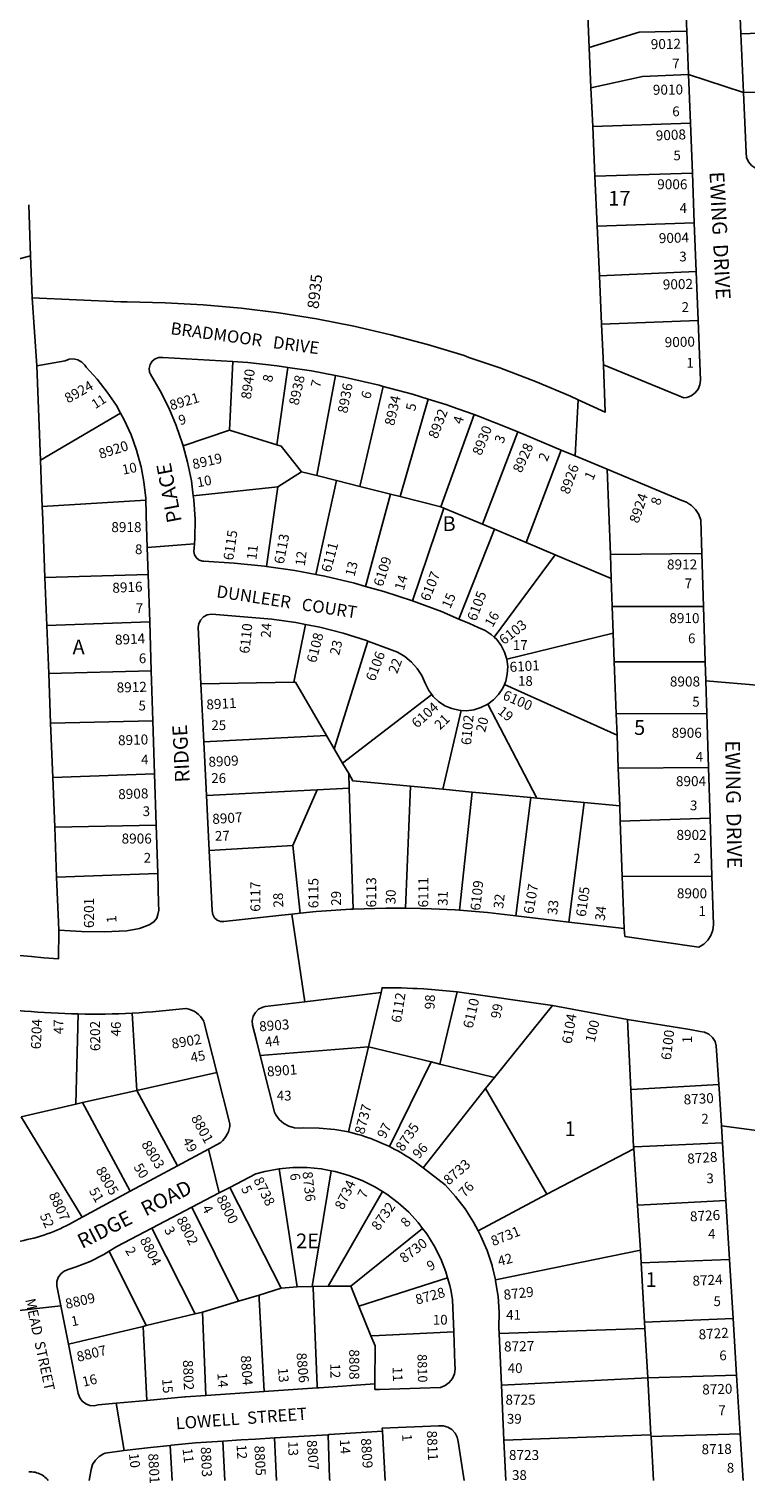
# Model space of a CAD drawing. Units: inches. Extents: x 1273722 to 1279787, y 485336 to 489490.
# Drawn here: x 1276459 to 1277326, y 485451 to 487209 of the extents above; entities that cross this region are included whole.
import ezdxf
from ezdxf.enums import TextEntityAlignment as Align

# ---------------------------------------------------------------- set-up
doc = ezdxf.new("R2010")
doc.units = ezdxf.units.IN
doc.header["$MEASUREMENT"] = 0
for name, color, linetype in [('Addresses', 5, 'Continuous'), ('Lot-Block-Parcel Text', 6, 'Continuous'), ('Parcel Boundaries', 7, 'Continuous'), ('Street Names', 7, 'Continuous'), ('Street ROW', 5, 'Continuous')]:
    doc.layers.add(name, color=color, linetype=linetype)
doc.styles.add('Arial', font='txt')

msp = doc.modelspace()

# ---------------------------------------------------------------- linework, layer by layer
at = {"layer": 'Parcel Boundaries'}
for p, q in [((1277136.2, 487186.1), (1277133.6, 487243.5)), ((1277444.5, 487207.2), (1277319.7, 487202.8)), ((1277138.4, 487137.3), (1277136.2, 487186.1)), ((1277138.4, 487137.3), (1277140.5, 487090.9)), ((1277322.8, 487131.7), (1277422.9, 487133.4)), ((1277140.5, 487090.9), (1277258.6, 487094.8)), ((1277143.2, 487030.7), (1277140.5, 487090.9)), ((1277143.2, 487030.7), (1277261, 487034.4)), ((1277145.9, 486970.1), (1277143.2, 487030.7)), ((1276458.4, 486995.9), (1276460.5, 486934.5)), ((1277263.4, 486974.1), (1277145.9, 486970.1)), ((1277148.5, 486910.2), (1277145.9, 486970.1)), ((1276460.5, 486934.5), (1276462.3, 486883.6)), ((1277265.7, 486915.2), (1277148.5, 486910.2)), ((1277151.2, 486851.9), (1277268, 486856)), ((1276701.2, 486723.4), (1276705.2, 486806.5)), ((1276468, 486801.4), (1276472.4, 486687.1)), ((1276771.9, 486799.4), (1276758.5, 486705.9)), ((1276806.9, 486668.6), (1276829.4, 486789.5)), ((1276887, 486776.5), (1276858.7, 486655.5)), ((1276907.5, 486643.2), (1276941.6, 486761)), ((1276569.3, 486744.1), (1276472.4, 486687.1)), ((1276997, 486742.4), (1276956.9, 486630.7)), ((1276701.2, 486723.4), (1276645.1, 486704.6)), ((1276758.5, 486705.9), (1276701.2, 486723.4)), ((1277049.8, 486721.5), (1277007, 486609.8)), ((1277102.5, 486699.5), (1277059.8, 486587.6)), ((1276788.2, 486673.3), (1276759.6, 486655)), ((1276806.9, 486668.6), (1276788.2, 486673.3)), ((1276830.7, 486662.6), (1276806.9, 486668.6)), ((1277161.8, 486573.4), (1277158, 486676.3)), ((1276657.4, 486644), (1276759.6, 486655)), ((1276759.6, 486655), (1276745.8, 486558.8)), ((1276805.7, 486548.9), (1276830.7, 486662.6)), ((1276858.7, 486655.5), (1276830.7, 486662.6)), ((1276895.8, 486646.2), (1276858.7, 486655.5)), ((1276599.9, 486639), (1276474.6, 486631.1)), ((1276865.8, 486534.7), (1276895.8, 486646.2)), ((1276895.8, 486646.2), (1276907.5, 486643.2)), ((1276907.5, 486643.2), (1276956.9, 486630.7)), ((1276956.9, 486630.7), (1276960.5, 486629.4)), ((1276960.5, 486629.4), (1276922.4, 486517.3)), ((1276960.5, 486629.4), (1277007, 486609.8)), ((1277021.7, 486603.7), (1276978.7, 486495.2)), ((1277007, 486609.8), (1277021.7, 486603.7)), ((1277021.7, 486603.7), (1277059.8, 486587.6)), ((1277059.8, 486587.6), (1277094.9, 486572.9)), ((1277021.3, 486473.3), (1277094.9, 486572.9)), ((1277094.9, 486572.9), (1277162.9, 486544.3)), ((1277272.6, 486574.6), (1277161.8, 486573.4)), ((1277162.9, 486544.3), (1277161.8, 486573.4)), ((1276602.7, 486549), (1276477.9, 486545.4)), ((1276477.9, 486545.4), (1276480.2, 486487.4)), ((1277162.9, 486544.3), (1277164.2, 486510.4)), ((1277164.2, 486510.4), (1277274.6, 486510.2)), ((1277164.2, 486510.4), (1277165.3, 486478.1)), ((1276480.2, 486487.4), (1276604.6, 486491.7)), ((1276480.2, 486487.4), (1276482.5, 486429.3)), ((1276792.9, 486488.6), (1276778.8, 486419)), ((1277165.3, 486478.1), (1277036.6, 486446.6)), ((1277166.6, 486443.6), (1277165.3, 486478.1)), ((1276868.6, 486468.6), (1276827.7, 486338.4)), ((1277166.6, 486443.6), (1277169, 486380.6)), ((1277276.6, 486443.3), (1277166.6, 486443.6)), ((1276482.5, 486429.3), (1276606.5, 486432.6)), ((1276482.5, 486429.3), (1276484.8, 486369.3)), ((1276778.8, 486419), (1276666.5, 486416.7)), ((1276837.9, 486321), (1276945.8, 486403.8)), ((1277033.6, 486416.2), (1277169.9, 486354.6)), ((1276959.3, 486289.3), (1276981.3, 486384.6)), ((1277073, 486278.7), (1277013.6, 486392.2)), ((1276608.4, 486372.2), (1276484.8, 486369.3)), ((1276484.8, 486369.3), (1276487.4, 486303.7)), ((1277169, 486380.6), (1277278.6, 486380.9)), ((1277169.9, 486354.6), (1277169, 486380.6)), ((1276670, 486346.5), (1276818.6, 486354.2)), ((1276818.6, 486354.2), (1276827.7, 486338.4)), ((1277171.4, 486314.7), (1277169.9, 486354.6)), ((1276827.7, 486338.4), (1276837.9, 486321)), ((1276837.9, 486321), (1276845.3, 486308.2)), ((1277280.6, 486315.7), (1277171.4, 486314.7)), ((1277171.4, 486314.7), (1277173.1, 486269.3)), ((1276610.4, 486307.9), (1276487.4, 486303.7)), ((1276487.4, 486303.7), (1276489.7, 486243.5)), ((1276845.3, 486308.2), (1276845.9, 486290.7)), ((1276673.2, 486281.6), (1276807, 486288.7)), ((1276807, 486288.7), (1276777.7, 486221.5)), ((1276845.9, 486290.7), (1276807, 486288.7)), ((1276845.9, 486290.7), (1276850.7, 486144.5)), ((1276914.2, 486145.5), (1276919.9, 486293)), ((1276959.3, 486289.3), (1276919.9, 486293)), ((1276994.5, 486286), (1276959.3, 486289.3)), ((1276979.5, 486143), (1276994.5, 486286)), ((1277065.7, 486279.3), (1276994.5, 486286)), ((1277065.7, 486279.3), (1277047.5, 486136.3)), ((1277073, 486278.7), (1277065.7, 486279.3)), ((1277130.3, 486273.3), (1277073, 486278.7)), ((1277111.6, 486128.8), (1277130.3, 486273.3)), ((1277173.1, 486269.3), (1277130.3, 486273.3)), ((1277173.7, 486250.9), (1277173.1, 486269.3)), ((1276489.7, 486243.5), (1276612.4, 486245.9)), ((1277282.5, 486254.2), (1277173.7, 486250.9)), ((1277173.7, 486250.9), (1277176.2, 486184)), ((1276489.7, 486243.5), (1276492, 486183)), ((1276777.7, 486221.5), (1276676.5, 486215.4)), ((1276786.6, 486139.5), (1276777.7, 486221.5)), ((1276492, 486183), (1276614.3, 486187.4)), ((1277176.2, 486184), (1277284.6, 486184.1)), ((1277178.5, 486121), (1277176.2, 486184)), ((1276869.1, 485978), (1276884.5, 486043.6)), ((1276955.6, 485957), (1276976.7, 486044.3)), ((1276515.4, 485908.7), (1276518.2, 486017.6)), ((1277021.7, 485941), (1277091.9, 486027.9)), ((1277182.4, 486010.8), (1277186.5, 485926.2)), ((1276738.3, 485967.4), (1276869.1, 485978)), ((1276869.1, 485978), (1276844.9, 485875.1)), ((1276944.9, 485959.6), (1276869.1, 485978)), ((1276589.1, 485925.2), (1276685.9, 485946.8)), ((1276894.7, 485857.3), (1276944.9, 485959.6)), ((1276944.9, 485959.6), (1276955.6, 485957)), ((1276955.6, 485957), (1277021.7, 485941)), ((1276935.5, 485831.7), (1277010.7, 485927.5)), ((1277010.7, 485927.5), (1277021.7, 485941)), ((1277084.8, 485799.7), (1277010.7, 485927.5)), ((1276523.2, 485910.5), (1276589.1, 485925.2)), ((1276523.2, 485910.5), (1276581.1, 485803.2)), ((1276638.3, 485834), (1276589.1, 485925.2)), ((1277186.5, 485926.2), (1277189.9, 485856.8)), ((1277190.1, 485854.5), (1277084.8, 485799.7)), ((1277189.9, 485856.8), (1277190.1, 485854.5)), ((1277190.1, 485854.5), (1277194.6, 485786.2)), ((1276761.4, 485830.4), (1276782.9, 485687.8)), ((1276824.3, 485828.1), (1276801.1, 485688)), ((1276763.5, 485685.9), (1276701.7, 485807.9)), ((1276886.1, 485803), (1276820.5, 485688.3)), ((1277002, 485755.3), (1277084.8, 485799.7)), ((1276712.1, 485670.3), (1276655.7, 485783.9)), ((1277194.6, 485786.2), (1277198.3, 485732.1)), ((1276607.3, 485758.6), (1276659.7, 485654.9)), ((1276847.8, 485688.6), (1276934.7, 485758.4)), ((1276600.3, 485640.8), (1276555.8, 485730.9)), ((1277198.3, 485732.1), (1277022.8, 485696.1)), ((1277198.3, 485732.1), (1277199.1, 485716.8)), ((1277199.1, 485716.8), (1277306, 485720.7)), ((1277203.2, 485645), (1277199.1, 485716.8)), ((1276763.5, 485685.9), (1276782.9, 485687.8)), ((1276965, 485698.4), (1276857.6, 485664.4)), ((1276659.7, 485654.9), (1276600.3, 485640.8)), ((1276659.7, 485654.9), (1276668.6, 485657)), ((1276668.6, 485657), (1276672.7, 485556.3)), ((1277203.2, 485645), (1277310.3, 485649.5)), ((1276506.4, 485618.5), (1276596.8, 485639.9)), ((1276596.8, 485639.9), (1276600.3, 485640.8)), ((1276601.2, 485550.4), (1276596.8, 485639.9)), ((1277027.3, 485631.1), (1277203.6, 485637.5)), ((1277203.6, 485637.5), (1277203.2, 485645)), ((1277207, 485577.5), (1277203.6, 485637.5)), ((1277207, 485577.5), (1277030.1, 485568.8)), ((1277314.6, 485580.8), (1277207, 485577.5)), ((1277210.9, 485508.8), (1277207, 485577.5)), ((1276886.2, 485513), (1276889.4, 485453.5)), ((1277210.9, 485508.8), (1277033, 485502.4)), ((1277211, 485506.9), (1277210.9, 485508.8)), ((1277318.9, 485510.1), (1277211, 485506.9)), ((1277211, 485506.9), (1277214, 485453.4)), ((1276631.9, 485453.5), (1276629.5, 485495.9)), ((1276693.1, 485501.2), (1276695.7, 485453.5)), ((1276755.6, 485505), (1276758.1, 485453.5))]:
    msp.add_line(p, q, dxfattribs=at)
for points in [[(1277136.2, 487186.1), (1277196.7, 487204.9), (1277254.3, 487205.8)], [(1277256.3, 487153.5), (1277200.8, 487151.2), (1277138.4, 487137.3)], [(1276343, 486925.4), (1276355.9, 486912.7), (1276395.4, 486917.2), (1276460.5, 486934.5)], [(1277153.4, 486802.4), (1277151.2, 486851.9), (1277148.5, 486910.2)], [(1276758.5, 486705.9), (1276763.7, 486704.3), (1276788.2, 486673.3)], [(1276472.4, 486687.1), (1276473.8, 486651.6), (1276474.6, 486631.1)], [(1276474.6, 486631.1), (1276475.2, 486615.4), (1276477.9, 486545.4)], [(1276778.8, 486419), (1276780.8, 486419), (1276818.6, 486354.2)], [(1276919.9, 486293), (1276850.4, 486299.5), (1276845.3, 486308.2)], [(1276492, 486183), (1276494.2, 486128.8), (1276494.7, 486119)], [(1276589.1, 485925.2), (1276583.6, 486018.4), (1276583.6, 486018.7)], [(1277186.5, 485926.2), (1277187.4, 485926.2), (1277293, 485932.4)], [(1276523.2, 485910.5), (1276515.4, 485908.7), (1276449.1, 485893.4)], [(1276449.1, 485893.4), (1276521.8, 485774.1), (1276523.1, 485771.9)], [(1277189.9, 485856.8), (1277191.3, 485856.9), (1277297.3, 485861.7)], [(1277301.6, 485792.1), (1277195.2, 485786.3), (1277194.6, 485786.2)], [(1276668.6, 485657), (1276712.1, 485670.3), (1276736.9, 485677.8), (1276763.5, 485685.9)], [(1276782.9, 485687.8), (1276801.1, 485688), (1276802.1, 485688), (1276820.5, 485688.3), (1276847.8, 485688.6)], [(1276807.2, 485565.6), (1276807.1, 485568), (1276802.2, 485686.3), (1276802.1, 485688)], [(1276847.8, 485688.6), (1276857.6, 485664.4), (1276872.2, 485628.6), (1276877.2, 485616.2)], [(1276736.9, 485677.8), (1276737.1, 485673.3), (1276743.1, 485561.2)], [(1276872.2, 485628.6), (1276882, 485629), (1276972.4, 485633.3)], [(1276877.1, 485570.4), (1276877.1, 485571.1), (1276877.2, 485616.2)], [(1276822.5, 485453.5), (1276822.3, 485456.3), (1276820.4, 485508.9)]]:
    msp.add_lwpolyline(points, dxfattribs=at)
at = {"layer": 'Street ROW'}
for p, q in [((1277254.3, 487205.8), (1277256.3, 487153.5)), ((1277322.8, 487131.7), (1277319.7, 487202.8)), ((1277256.3, 487153.5), (1277258.6, 487094.8)), ((1277256.3, 487153.5), (1277322.8, 487131.7)), ((1277258.6, 487094.8), (1277261, 487034.4)), ((1277261, 487034.4), (1277263.4, 486974.1)), ((1277263.4, 486974.1), (1277265.7, 486915.2)), ((1276462.3, 486883.6), (1276468, 486801.4)), ((1277119.4, 486692.4), (1277122.8, 486760.4)), ((1276977.4, 486749.3), (1276997, 486742.4)), ((1277049.8, 486721.5), (1277102.5, 486699.5)), ((1276601.7, 486581.6), (1276658.9, 486586.1)), ((1277272.6, 486574.6), (1277274.6, 486510.2)), ((1276602.7, 486549), (1276604.6, 486491.7)), ((1277274.6, 486510.2), (1277276.6, 486443.3)), ((1276604.6, 486491.7), (1276606.5, 486432.6)), ((1276606.5, 486432.6), (1276608.4, 486372.2)), ((1277343.9, 486414.9), (1277277.4, 486420.4)), ((1276670, 486346.5), (1276666.5, 486416.7)), ((1276608.4, 486372.2), (1276610.4, 486307.9)), ((1277278.6, 486380.9), (1277280.6, 486315.7)), ((1276673.2, 486281.6), (1276670, 486346.5)), ((1277280.6, 486315.7), (1277282.5, 486254.2)), ((1276610.4, 486307.9), (1276612.4, 486245.9)), ((1276676.5, 486215.4), (1276673.2, 486281.6)), ((1276612.4, 486245.9), (1276614.3, 486187.4)), ((1277282.5, 486254.2), (1277284.6, 486184.1)), ((1276792.1, 486032.5), (1276776.7, 486138.5)), ((1277111.6, 486128.8), (1277047.5, 486136.3)), ((1277178.5, 486121), (1277111.6, 486128.8)), ((1276976.7, 486044.3), (1277091.9, 486027.9)), ((1277091.9, 486027.9), (1277182.4, 486010.8)), ((1276685.9, 485946.8), (1276670.1, 486008.7)), ((1276685.9, 485946.8), (1276701.7, 485884.8)), ((1277296.1, 485882.5), (1277297.3, 485861.7)), ((1277360, 485874.1), (1277296.1, 485882.5)), ((1276676.6, 485854.6), (1276690.5, 485862.1)), ((1277297.3, 485861.7), (1277301.6, 485792.1)), ((1276688.7, 485801.2), (1276675.8, 485854.2)), ((1276581.1, 485803.2), (1276638.3, 485834)), ((1276581.1, 485803.2), (1276523.9, 485772.3)), ((1277301.6, 485792.1), (1277306, 485720.7)), ((1276607.3, 485758.6), (1276655.7, 485783.9)), ((1277306, 485720.7), (1277310.3, 485649.5)), ((1276432.3, 485657.3), (1276497.3, 485664.6)), ((1277310.3, 485649.5), (1277314.6, 485580.8)), ((1277030.1, 485568.8), (1277027.3, 485631.1)), ((1277314.6, 485580.8), (1277318.9, 485510.1)), ((1276743.1, 485561.2), (1276672.7, 485556.3)), ((1276877.1, 485570.4), (1276809.8, 485565.7)), ((1276877.1, 485563.5), (1276877.1, 485570.4)), ((1277033, 485502.4), (1277030.1, 485568.8)), ((1276573.8, 485489.6), (1276564.1, 485547)), ((1276821.6, 485509), (1276886.2, 485513)), ((1277318.9, 485510.1), (1277322.4, 485453.4)), ((1277035.2, 485453.5), (1277033, 485502.4))]:
    msp.add_line(p, q, dxfattribs=at)
for points in [[(1277319.7, 487202.8), (1277317.1, 487262.6), (1277318.6, 487269.6), (1277321.7, 487276.1), (1277326.1, 487281.8), (1277331.7, 487286.3), (1277338.1, 487289.5), (1277421.5, 487308.2)], [(1277133.6, 487243.5), (1277227.8, 487265.4), (1277233.8, 487265.1), (1277239.5, 487263.4), (1277244.6, 487260.2), (1277248.7, 487255.8), (1277251.5, 487250.4), (1277252.8, 487244.6), (1277252.9, 487241.6), (1277254.3, 487205.8)], [(1277420.7, 487054.4), (1277373.1, 487043.4), (1277354.1, 487039.1), (1277348.4, 487037.9), (1277342.7, 487038.3), (1277337.3, 487040.3), (1277332.6, 487043.7), (1277329, 487048.1), (1277326.7, 487053.4), (1277325.9, 487059.1), (1277322.8, 487131.7)], [(1277265.7, 486915.2), (1277268, 486856), (1277270.8, 486784.1), (1277270.1, 486778.4), (1277267.9, 486773), (1277264.4, 486768.5), (1277259.7, 486765.1), (1277254.3, 486763), (1277250.6, 486762.5), (1277153.4, 486802.4)], [(1277153.4, 486802.4), (1277155.5, 486745.3), (1277122.8, 486760.4), (1277113.7, 486764.6), (1277071.3, 486782.4), (1277028.3, 486798.8), (1276990.8, 486811.6), (1276984.8, 486813.7), (1276940.7, 486827.1), (1276896.3, 486839), (1276851.4, 486849.3), (1276806.3, 486858.1), (1276760.8, 486865.3), (1276715.2, 486871), (1276669.3, 486875.1), (1276623.4, 486877.6), (1276577.4, 486878.6), (1276569.8, 486878.6), (1276462.3, 486883.6)], [(1276468, 486801.4), (1276502.3, 486807.4), (1276507.3, 486809.3), (1276512.6, 486809.7), (1276517.9, 486808.6), (1276522.5, 486805.9), (1276526.2, 486802.1), (1276527.7, 486799.6), (1276541.1, 486785.1), (1276553.3, 486769.6), (1276564.3, 486753.2), (1276569.3, 486744.1)], [(1276645.1, 486704.6), (1276644.4, 486707.2), (1276636.8, 486729.1), (1276627.8, 486750.5), (1276617.3, 486771.1), (1276605.4, 486791.1), (1276604.4, 486793.6), (1276603.9, 486798.3), (1276605, 486802.9), (1276607.6, 486806.9), (1276611.2, 486809.8), (1276615.7, 486811.4), (1276620.4, 486811.4), (1276705.2, 486806.5)], [(1276705.2, 486806.5), (1276723.5, 486805.5), (1276758.8, 486801.3), (1276771.9, 486799.4)], [(1276771.9, 486799.4), (1276800.2, 486795.1), (1276829.4, 486789.5)], [(1276829.4, 486789.5), (1276841.4, 486787.2), (1276882.2, 486777.8), (1276887, 486776.5)], [(1276887, 486776.5), (1276922.7, 486766.9), (1276941.6, 486761)], [(1276941.6, 486761), (1276962.7, 486754.4), (1276977.4, 486749.3)], [(1276569.3, 486744.1), (1276573.9, 486736), (1276582.1, 486718), (1276588.8, 486699.5), (1276594, 486680.4), (1276594.3, 486679.1), (1276597.7, 486661.1), (1276599.8, 486641.5), (1276599.9, 486639)], [(1276997, 486742.4), (1277002.2, 486740.5), (1277041.2, 486725.1), (1277049.8, 486721.5)], [(1276657.4, 486644), (1276655.1, 486662.1), (1276650.5, 486684.8), (1276645.1, 486704.6)], [(1277102.5, 486699.5), (1277119.4, 486692.4), (1277158, 486676.3)], [(1277158, 486676.3), (1277248.4, 486638.5), (1277253.9, 486636.4), (1277259.9, 486632.6), (1277265, 486627.6), (1277268.9, 486621.6), (1277271.4, 486614.9), (1277272.6, 486574.6)], [(1276599.9, 486639), (1276600.4, 486623.3), (1276600.5, 486619.9), (1276601.7, 486581.6), (1276602.7, 486549)], [(1276745.8, 486558.8), (1276743.6, 486559.1), (1276706.9, 486562.9), (1276670, 486565), (1276668.8, 486565.1), (1276664.6, 486566.3), (1276661.1, 486569), (1276658.8, 486572.6), (1276657.9, 486576.9), (1276658.6, 486581.2), (1276658.9, 486586.1), (1276659.3, 486592.7), (1276659.5, 486615.9), (1276658, 486639.1), (1276657.4, 486644)], [(1276805.7, 486548.9), (1276780.1, 486553.8), (1276745.8, 486558.8)], [(1276865.8, 486534.7), (1276852.4, 486538.5), (1276816.4, 486546.9), (1276805.7, 486548.9)], [(1276922.4, 486517.3), (1276887.9, 486528.6), (1276865.8, 486534.7)], [(1276978.7, 486495.2), (1276957.6, 486504.2), (1276922.4, 486517.3)], [(1276666.5, 486416.7), (1276663.1, 486485.3), (1276663.9, 486489.4), (1276666.2, 486494), (1276669.8, 486497.7), (1276674.3, 486500.2), (1276679.4, 486501.1), (1276684.5, 486500.6), (1276723.2, 486497.5), (1276752.5, 486495), (1276781.5, 486490.8), (1276792.9, 486488.6)], [(1277021.3, 486473.3), (1277017.8, 486476.6), (1277010.2, 486481.5), (1277001.9, 486485), (1276991.6, 486489.7), (1276978.7, 486495.2)], [(1276792.9, 486488.6), (1276810.3, 486485.2), (1276838.8, 486478), (1276866.8, 486469.2), (1276868.6, 486468.6)], [(1277036.6, 486446.6), (1277033.9, 486455.3), (1277029.8, 486463.3), (1277024.4, 486470.5), (1277021.3, 486473.3)], [(1276868.6, 486468.6), (1276894.7, 486458.9), (1276904.3, 486455), (1276913.1, 486449.8), (1276921.1, 486443.2), (1276928, 486435.5), (1276933.6, 486426.8), (1276938.1, 486416.8), (1276942.1, 486408.8), (1276945.8, 486403.8)], [(1277033.6, 486416.2), (1277035.2, 486419.9), (1277037.2, 486428.7), (1277037.7, 486437.7), (1277036.6, 486446.6)], [(1277276.6, 486443.3), (1277277.4, 486420.4), (1277278.6, 486380.9)], [(1276945.8, 486403.8), (1276947.5, 486401.5), (1276954.1, 486395.3), (1276961.6, 486390.4), (1276969.9, 486386.8), (1276978.7, 486384.8), (1276981.3, 486384.6)], [(1277013.6, 486392.2), (1277020.5, 486397.5), (1277026.7, 486404.1), (1277031.6, 486411.6), (1277033.6, 486416.2)], [(1276981.3, 486384.6), (1276987.7, 486384.3), (1276996.7, 486385.4), (1277005.3, 486388), (1277013.6, 486392.2)], [(1276786.6, 486139.5), (1276776.7, 486138.5), (1276764.3, 486137.2), (1276694.5, 486129.3), (1276690.4, 486129.4), (1276686.2, 486131), (1276682.9, 486134), (1276680.8, 486137.9), (1276680.2, 486142.3), (1276676.5, 486215.4)], [(1276614.3, 486187.4), (1276615.4, 486151.4), (1276615.7, 486143.3), (1276614.4, 486137.8), (1276613.1, 486133.4), (1276609.8, 486128.9), (1276603.8, 486125.3), (1276592.4, 486121.1), (1276576.9, 486118.1), (1276549.5, 486116.9), (1276522.2, 486117.2), (1276494.7, 486119)], [(1277284.6, 486184.1), (1277286.4, 486125.9), (1277285.7, 486119.1), (1277283.3, 486112.6), (1277279.6, 486106.8), (1277274.7, 486102), (1277268.8, 486098.5), (1277179.5, 486111.4), (1277178.5, 486121)], [(1276850.7, 486144.5), (1276848.1, 486144.4), (1276806.1, 486141.6), (1276786.6, 486139.5)], [(1276914.2, 486145.5), (1276890.1, 486145.7), (1276850.7, 486144.5)], [(1276979.5, 486143), (1276974.2, 486143.4), (1276945.5, 486144.7), (1276932.2, 486145.3), (1276914.2, 486145.5)], [(1277047.5, 486136.3), (1277013.4, 486140.2), (1276979.5, 486143)], [(1276494.7, 486119), (1276494.4, 486084.4), (1276476.4, 486085.7), (1276461.7, 486087), (1276447.1, 486088.5)], [(1276738.3, 485967.4), (1276733.7, 485985.6), (1276729.1, 486004), (1276728.7, 486009.4), (1276729.9, 486014.8), (1276732.5, 486019.6), (1276736.4, 486023.4), (1276741.3, 486025.9), (1276744.3, 486026.8), (1276792.1, 486032.5), (1276884.5, 486043.6)], [(1276884.5, 486043.6), (1276885.8, 486049.3), (1276909.4, 486049.1), (1276922.9, 486048.6), (1276928.2, 486048.3)], [(1276928.2, 486048.3), (1276936.4, 486047.9), (1276949.9, 486046.9), (1276963.3, 486045.7), (1276976.7, 486044.3)], [(1277182.4, 486010.8), (1277257.8, 485998.7), (1277270.3, 485996.6), (1277275.9, 485995.6), (1277281.1, 485993.1), (1277285.3, 485989.3), (1277288.4, 485984.5), (1277290, 485979), (1277293, 485932.4)], [(1276844.9, 485875.1), (1276828.4, 485878), (1276809.5, 485879.7), (1276790.5, 485879.8), (1276786.8, 485879.7), (1276779.7, 485880), (1276772.9, 485882), (1276766.7, 485885.3), (1276761.3, 485890), (1276757.1, 485895.7), (1276755.5, 485898.9), (1276748.8, 485925.7), (1276738.3, 485967.4)], [(1277293, 485932.4), (1277293.7, 485921.6), (1277296.1, 485882.5)], [(1276894.7, 485857.3), (1276891, 485859), (1276887.2, 485860.8), (1276883.5, 485862.4), (1276879.7, 485864), (1276875.9, 485865.5), (1276872, 485866.9), (1276868.2, 485868.3), (1276864.3, 485869.6), (1276860.4, 485870.9), (1276856.5, 485872), (1276852.5, 485873.2), (1276844.9, 485875.1)], [(1276935.5, 485831.7), (1276932.2, 485834.2), (1276929, 485836.6), (1276925.6, 485839), (1276922.2, 485841.3), (1276918.8, 485843.6), (1276915.4, 485845.8), (1276911.9, 485847.9), (1276908.3, 485850), (1276904.8, 485852), (1276901.2, 485853.9), (1276894.7, 485857.3)], [(1276638.3, 485834), (1276675.8, 485854.2), (1276676.6, 485854.6)], [(1276701.7, 485807.9), (1276733.2, 485824.4), (1276743.9, 485827.2), (1276761.4, 485830.4)], [(1276761.4, 485830.4), (1276777.8, 485831.9), (1276795, 485831.9), (1276812.1, 485830.4), (1276824.3, 485828.1)], [(1276824.3, 485828.1), (1276828.9, 485827.2), (1276845.4, 485822.5), (1276861.5, 485816.4), (1276876.8, 485808.7), (1276886.1, 485803)], [(1277002, 485755.3), (1276996.4, 485765.8), (1276986.2, 485781.9), (1276974.7, 485797), (1276962, 485811.1), (1276935.5, 485831.7)], [(1276655.7, 485783.9), (1276688.7, 485801.2), (1276701.7, 485807.9)], [(1276886.1, 485803), (1276891.4, 485799.7), (1276905.1, 485789.4), (1276917.9, 485777.9), (1276929.4, 485765.3), (1276934.7, 485758.4)], [(1276523.9, 485772.3), (1276523.1, 485771.9), (1276511.2, 485765.5)], [(1276555.8, 485730.9), (1276564.7, 485736.4), (1276607.3, 485758.6)], [(1276934.7, 485758.4), (1276939.8, 485751.6), (1276948.9, 485737.1), (1276956.6, 485721.7), (1276962.9, 485705.8), (1276965, 485698.4)], [(1277022.8, 485696.1), (1277018.8, 485713), (1277018.7, 485713.5), (1277012.7, 485731.5), (1277005.3, 485749), (1277002, 485755.3)], [(1276506.4, 485618.5), (1276497.3, 485664.6), (1276492.4, 485688.9), (1276492.4, 485694.1), (1276494, 485699.1), (1276497, 485703.4), (1276501.1, 485706.6), (1276505.9, 485708.5), (1276515.8, 485711.7), (1276532.8, 485718.5), (1276549.1, 485726.7), (1276555.8, 485730.9)], [(1276965, 485698.4), (1276967.7, 485689.3), (1276968.7, 485683.9), (1276970.9, 485672.4), (1276972.4, 485633.3)], [(1277027.3, 485631.1), (1277027, 485638.2), (1277027.3, 485657.2), (1277026, 485676.2), (1277023.1, 485695), (1277022.8, 485696.1)], [(1276972.4, 485633.3), (1276973.8, 485594.7), (1276974.3, 485588.7), (1276973.3, 485582.6), (1276970.8, 485576.9), (1276966.9, 485572), (1276961.9, 485568.2), (1276956.2, 485565.8), (1276882.5, 485563.7), (1276877.1, 485563.5)], [(1276601.2, 485550.4), (1276564.1, 485547), (1276542.2, 485545), (1276537.6, 485544), (1276532.3, 485544.3), (1276527.4, 485546.1), (1276523.1, 485549.3), (1276520, 485553.6), (1276518.3, 485558.6), (1276506.4, 485618.5)], [(1276809.8, 485565.7), (1276807.2, 485565.6), (1276743.1, 485561.2)], [(1276672.7, 485556.3), (1276648.1, 485554.7), (1276647, 485554.5), (1276601.2, 485550.4)], [(1276755.6, 485505), (1276820.4, 485508.9), (1276821.6, 485509)], [(1276886.2, 485513), (1276886, 485516.9), (1276953.9, 485519.6), (1276959.6, 485519.7), (1276965.2, 485518.1), (1276970.1, 485515.1), (1276974, 485510.9), (1276976.6, 485505.8), (1276977.7, 485500.6), (1276985.1, 485453.5)], [(1276531.5, 485453.5), (1276533.7, 485466.7), (1276535.6, 485472.8), (1276538.9, 485478.2), (1276543.4, 485482.7), (1276548.8, 485485.9), (1276550.7, 485486.7), (1276573.8, 485489.6), (1276605.4, 485493.6), (1276629.5, 485495.9), (1276631.2, 485496.1)], [(1276631.2, 485496.1), (1276660.2, 485498.9), (1276693.1, 485501.2)], [(1276693.1, 485501.2), (1276715.2, 485502.7), (1276732.8, 485503.6), (1276755.6, 485505)], [(1276458.4, 485463.9), (1276460.3, 485464), (1276462.2, 485463.9), (1276464.1, 485463.7), (1276466, 485463.4), (1276467.9, 485462.9), (1276469.7, 485462.3), (1276471.5, 485461.6), (1276473.2, 485460.8), (1276474.8, 485459.8), (1276476.4, 485458.8), (1276477.9, 485457.6), (1276479.3, 485456.3), (1276480.7, 485455), (1276481.9, 485453.5)]]:
    msp.add_lwpolyline(points, dxfattribs=at)
for points in [[(1276388.1, 486029.4, 0.017792), (1276453, 486021.2, 0.017796), (1276518.2, 486017.6, 0.017789), (1276583.6, 486018.7, 0.017752), (1276648.5, 486024.4)], [(1276306.5, 485770.5, 0.077871), (1276364, 485746.1, 0.105748), (1276448.3, 485743.1, 0.083304), (1276511.2, 485765.5)]]:
    msp.add_lwpolyline(points, format="xyb", dxfattribs=at)
for centre, radius, start, end in [((1276642.9, 485993.9), 31, 28.6127, 79.466), ((1276670, 485886.5), 31.8, 310.0815, 356.9575)]:
    msp.add_arc(centre, radius, start, end, dxfattribs=at)

# ---------------------------------------------------------------- texts
at = {"layer": 'Addresses', "color": 18, "true_color": 0x000000, "style": 'Arial'}
for s, height, rotation, p in [('9012', 12.07, 0.8553, (1277210.8, 487184.2)), ('9010', 12.07, 0.8186, (1277213.3, 487129)), ('9008', 12.07, 2.4895, (1277217, 487073.7)), ('9004', 12.07, 1.5077, (1277220.6, 486949.6)), ('8935', 13.81, 83.3596, (1276808.8, 486869.6)), ('9002', 12.07, 1.2827, (1277225.4, 486893.6)), ('9000', 12.07, 1.2827, (1277227.7, 486823.8)), ('8940', 12.07, 82.011, (1276726.9, 486760.4)), ('8938', 12.07, 77.3667, (1276784.5, 486752.8)), ('8924', 12.07, 29.4454, (1276505.9, 486755.7)), ('8936', 12.07, 79.4386, (1276843.6, 486743.2)), ('8921', 12.07, 16.2598, (1276630.7, 486747.5)), ('8934', 12.07, 77.0926, (1276900.2, 486728.2)), ('8932', 12.07, 68.8949, (1276952.3, 486712.2)), ('8930', 12.07, 68.1986, (1277005.5, 486692)), ('8920', 12.07, 17.57, (1276545.1, 486688.7)), ('8928', 12.07, 66.1397, (1277054.2, 486671)), ('8919', 12.07, 12.804, (1276657.6, 486676.2)), ('8926', 12.07, 70.3463, (1277111.8, 486645.2)), ('8924', 12.07, 70.8211, (1277195.6, 486610.1)), ('6115', 12.07, 81.4163, (1276705.5, 486565.5)), ('6113', 12.07, 79.1144, (1276766.7, 486561)), ('6111', 12.07, 75.2035, (1276823.5, 486550.8)), ('6109', 12.07, 72.255, (1276886.4, 486533.5)), ('6107', 12.07, 67.9887, (1276942.6, 486515.7)), ('8916', 12.07, 2.5639, (1276559.7, 486526.8)), ('6105', 12.07, 69.0439, (1276999.3, 486491.8)), ('6103', 12.07, 38.0114, (1277033.2, 486463.4)), ('8914', 12.07, 2.9611, (1276562.9, 486464)), ('6110', 12.07, 83.8134, (1276725, 486452.9)), ('6108', 12.07, 75.4999, (1276805.8, 486441.4)), ('6106', 12.07, 69.1022, (1276876.7, 486419)), ('6101', 12.07, 3.5763, (1277040.3, 486431.1)), ('8912', 12.07, 1.5273, (1276564.8, 486406.3)), ('6100', 12.07, -23.616, (1277030.6, 486398.6)), ('8911', 12.07, 3.2705, (1276673.5, 486385.7)), ('6104', 12.07, 42.0643, (1276928, 486362.5)), ('6102', 12.07, 85.0064, (1276993.3, 486342.4)), ('8910', 12.07, 1.9747, (1276566.5, 486342.4)), ('8909', 12.07, 2.8158, (1276676, 486316.4)), ('8908', 12.07, 1.7901, (1276566.7, 486277.3)), ('8907', 12.07, 3.5764, (1276680.7, 486247.3)), ('6117', 12.07, 90, (1276738.5, 486141.2)), ('6115', 12.07, 90, (1276808.7, 486145.5)), ('6113', 12.07, 90, (1276878.6, 486146.4)), ('6111', 12.07, 90, (1276941.5, 486146.4)), ('6109', 12.07, 83.7227, (1277004.3, 486142.1)), ('6107', 12.07, 80.2175, (1277068.5, 486137.8)), ('6201', 12.07, 90, (1276537.2, 486121.5)), ('6105', 12.07, 82.1466, (1277132, 486134.5)), ('6112', 12.07, 81.1928, (1276908.6, 486006.4)), ('6110', 12.07, 76.7592, (1276995.1, 485999.4)), ('6104', 12.07, 79.9526, (1277114.8, 485980.8)), ('6204', 12.07, 87.7184, (1276472.9, 485974.8)), ('6202', 12.07, 90.7409, (1276544.9, 485972.8)), ('8903', 12.07, 4.2364, (1276737.5, 485996.5)), ('6100', 12.07, 83.3241, (1277235, 485961.4)), ('8902', 12.07, 9.7524, (1276632.1, 485975.5)), ('8901', 12.07, 4.2363, (1276746.9, 485942)), ('8730', 12.07, 3.0663, (1277250.7, 485908.1)), ('8801', 12.07, -60.9454, (1276654.1, 485891.8)), ('8737', 12.07, 75.0687, (1276863.8, 485871.3)), ('8735', 12.07, 55.8856, (1276910.9, 485850.4)), ('8803', 12.07, -58.6099, (1276594.1, 485860.1)), ('8733', 12.07, 41.1853, (1276966.3, 485810)), ('8728', 12.07, 3.9451, (1277255.2, 485836.5)), ('8805', 12.07, -59.7887, (1276539, 485828.7)), ('8736', 12.07, -83.7229, (1276789.4, 485826.5)), ('8738', 12.07, -63.75, (1276729.8, 485816.9)), ('8734', 12.07, 64.903, (1276838.7, 485780)), ('8807', 12.07, -65.1463, (1276482.2, 485799.1)), ('8800', 12.07, -62.5924, (1276684.9, 485794.9)), ('8732', 12.07, 55.2927, (1276881.6, 485754.7)), ('8802', 12.07, -63.1035, (1276636.7, 485769.2)), ('8726', 12.07, 3.1801, (1277258.4, 485766.7)), ('8731', 12.07, 21.9744, (1277020.2, 485736.7)), ('8804', 12.07, -63.7185, (1276592.4, 485744.5)), ('8730', 12.07, 37.1465, (1276912.5, 485715.9)), ('8724', 12.07, 2.8154, (1277261.4, 485688.9)), ('8728', 12.07, 15.4669, (1276927.8, 485666.1)), ('8729', 12.07, 6.1468, (1277033.3, 485672)), ('8809', 12.07, 12.9074, (1276504, 485660.9)), ('8722', 12.07, 3.6329, (1277268.9, 485624)), ('8807', 12.07, 14.0365, (1276518, 485596.9)), ('8808', 12.07, -89.9035, (1276846, 485612.1)), ('8727', 12.07, 0.9095, (1277033.3, 485609.5)), ('8802', 12.07, -87.9699, (1276644.8, 485599)), ('8804', 12.07, -85.8392, (1276714.7, 485604.4)), ('8806', 12.07, -84.9279, (1276782.1, 485607.6)), ('8810', 11.36, -88.8437, (1276928.5, 485606.3)), ('8720', 12.07, 1.8473, (1277273.1, 485557.4)), ('8811', 12.07, -87.242, (1276939.8, 485513.6)), ('8803', 12.07, -87.4979, (1276666.4, 485494)), ('8805', 12.07, -86.9548, (1276731.2, 485495.4)), ('8807', 12.07, -85.6694, (1276794.6, 485502.1)), ('8809', 12.07, -86.2483, (1276860.1, 485504.3)), ('8718', 12.07, 0.9879, (1277272.2, 485485.2)), ('8801', 12.07, -86.7674, (1276602.8, 485486))]:
    msp.add_text(s, height=height, rotation=rotation, dxfattribs=at).set_placement(p)
for s, p in [('9006', (1277236.8, 487014.8)), ('8912', (1277248.6, 486555.1)), ('8910', (1277251.4, 486490.2)), ('8904', (1277259.4, 486293.1)), ('8906', (1276588.9, 486223.7))]:
    msp.add_text(s, height=12.07, dxfattribs=at).set_placement(p, align=Align.CENTER)
for s, p in [('8918', (1276558.2, 486600.3)), ('8908', (1277233.8, 486413.6)), ('8906', (1277235.9, 486351.6)), ('8902', (1277241.8, 486228.1)), ('8900', (1277242.3, 486157.5)), ('8725', (1277034.9, 485545.2)), ('8723', (1277039.1, 485478.3))]:
    msp.add_text(s, height=12.07, dxfattribs=at).set_placement(p)
at = {"layer": 'Lot-Block-Parcel Text', "color": 14, "true_color": 0xa80000, "style": 'Arial'}
for s, height, p in [('7', 11.8, (1277236.6, 487161)), ('6', 11.8, (1277236.7, 487103.1)), ('5', 11.8, (1277238.1, 487049.9)), ('17', 17.75, (1277159.4, 486995.1)), ('4', 11.8, (1277245.6, 486986.3)), ('3', 11.8, (1277245.2, 486927.6)), ('2', 11.8, (1277248, 486866.5)), ('1', 11.8, (1277253.8, 486799.1)), ('B', 17.8, (1276958.8, 486601.6)), ('8', 11.8, (1276586.9, 486573.6)), ('7', 11.8, (1277251.7, 486532.4)), ('7', 11.8, (1276587.8, 486502.4)), ('6', 11.8, (1277255.8, 486465.9)), ('A', 17.8, (1276511.3, 486452.5)), ('17', 11.83, (1277043.9, 486457.8)), ('6', 11.8, (1276591.5, 486441.8)), ('18', 11.83, (1277050.1, 486414.4)), ('5', 11.8, (1276591.1, 486384.6)), ('5', 11.8, (1277260.9, 486389.3)), ('25', 11.83, (1276679.2, 486360.9)), ('5', 17.8, (1277190.5, 486355.1)), ('4', 11.8, (1277265, 486322.6)), ('4', 11.8, (1276594.3, 486319.5)), ('26', 11.83, (1276679.1, 486296.9)), ('3', 11.8, (1276596.1, 486256.9)), ('2', 11.8, (1276597.4, 486200.6)), ('2', 11.4, (1277262.4, 486200)), ('1', 11.8, (1277268.5, 486136.2)), ('43', 11.83, (1276758.3, 485913)), ('2', 11.8, (1277271.8, 485885.1)), ('1', 17.8, (1277106.3, 485869.9)), ('3', 11.8, (1277278, 485813)), ('2E', 17.75, (1276781.7, 485734.4)), ('4', 11.8, (1277280.1, 485745.9)), ('1', 17.8, (1277204.4, 485687.6)), ('5', 11.8, (1277286.6, 485664.4)), ('10', 11.83, (1276947.1, 485642)), ('41', 11.83, (1277035.8, 485647.9)), ('6', 11.8, (1277293.6, 485598.9)), ('40', 11.83, (1277037.7, 485583.5)), ('7', 11.8, (1277292.4, 485532.5)), ('39', 11.83, (1277036.7, 485522.2)), ('8', 11.8, (1277302.7, 485463)), ('38', 11.83, (1277042.9, 485454.2))]:
    msp.add_text(s, height=height, dxfattribs=at).set_placement(p)
for s, height, rotation, p in [('8', 11.8, 78.842, (1276752.5, 486780.8)), ('7', 11.8, 76.4417, (1276810.6, 486774.1)), ('6', 11.8, 72.8156, (1276871, 486760.3)), ('11', 11.36, 32.6467, (1276538.8, 486748.8)), ('5', 11.8, 78.005, (1276925.7, 486746.1)), ('9', 11.8, 14.7496, (1276641.2, 486729.5)), ('4', 11.8, 72.6801, (1276982.3, 486729.9)), ('3', 11.8, 69.0487, (1277032.2, 486706.6)), ('10', 11.83, 11.6283, (1276572.5, 486669.6)), ('2', 11.8, 67.1435, (1277085.1, 486684.9)), ('10', 11.83, 10.8299, (1276662.8, 486654.4)), ('1', 11.8, 65.0109, (1277140.5, 486662.1)), ('8', 11.8, 72.5982, (1277221.6, 486631.8)), ('11', 11.83, 83.3852, (1276733.6, 486566.3)), ('12', 11.83, 82.5444, (1276792.2, 486558.8)), ('13', 11.83, 75.6962, (1276852.2, 486545.8)), ('14', 11.83, 73.1274, (1276911.8, 486529)), ('15', 11.83, 66.2007, (1276968.1, 486506.9)), ('24', 11.83, 85.4518, (1276750.7, 486472.1)), ('16', 11.83, 60.2281, (1277019.3, 486484.3)), ('23', 11.83, 76.6018, (1276833.7, 486450.6)), ('22', 11.83, 69.5489, (1276903.9, 486428.2)), ('19', 11.83, -39.1555, (1277024.5, 486381.8)), ('21', 11.83, 44.4909, (1276955.9, 486360.4)), ('20', 11.83, 75.9341, (1277010.3, 486357.5)), ('3', 11.8, -2.6556, (1277257.9, 486264.1)), ('27', 11.83, 1.0884, (1276683.6, 486227)), ('28', 11.83, 91.4104, (1276766.2, 486146.5)), ('29', 11.83, 90.8215, (1276836.1, 486148.6)), ('30', 11.83, 88.5988, (1276901.9, 486150.1)), ('31', 11.83, 89.0809, (1276965, 486148.3)), ('32', 11.83, 83.6565, (1277032.1, 486144.4)), ('33', 11.83, 83.5096, (1277097.3, 486137)), ('34', 11.83, 83.4286, (1277154.9, 486129.8)), ('1', 11.8, 94.6932, (1276564.7, 486128.2)), ('98', 11.83, 87.7337, (1276949.1, 486023)), ('99', 11.83, 78.8165, (1277028.5, 486011.3)), ('47', 11.83, 90.5951, (1276500.4, 485993.2)), ('46', 11.83, 88.3601, (1276569.3, 485990.3)), ('100', 11.83, 76.6714, (1277142.7, 485982.5)), ('44', 11.83, 7.6158, (1276744.9, 485977.8)), ('1', 11.8, 90.0539, (1277260.7, 485982.3)), ('45', 11.83, 10.8975, (1276655.2, 485958.8)), ('97', 11.83, 62.6734, (1276889.4, 485866)), ('49', 11.83, -61.9679, (1276644, 485864.6)), ('96', 11.83, 47.8753, (1276930.1, 485841.7)), ('50', 11.83, -57.7462, (1276584.6, 485832.5)), ('6', 11.8, -82.5723, (1276774.2, 485824.4)), ('51', 11.83, -59.489, (1276530.8, 485803.7)), ('5', 11.8, -62.8034, (1276714.8, 485806.5)), ('7', 11.8, 62.892, (1276865.7, 485793.5)), ('76', 11.83, 46.7265, (1276985.6, 485795.1)), ('52', 11.83, -65.5117, (1276471.4, 485773.8)), ('4', 11.8, -61.0116, (1276667.4, 485782.7)), ('8', 11.8, 48.6689, (1276915.6, 485758.8)), ('3', 11.8, -60.5267, (1276621.7, 485756.6)), ('2', 11.8, -58.6637, (1276574.5, 485731.7)), ('9', 11.8, 26.527, (1276943.5, 485706.4)), ('42', 11.83, 14.3608, (1277027.3, 485712.7)), ('1', 11.8, 11.6017, (1276510.8, 485639.9)), ('12', 11.83, -89.6802, (1276823.2, 485595)), ('16', 11.83, 13.2675, (1276524.5, 485566.8)), ('14', 11.83, -85.3488, (1276686.4, 485583.3)), ('13', 11.83, -85.7414, (1276759.8, 485589.5)), ('11', 11.83, -87.9831, (1276898.3, 485590.8)), ('15', 11.83, -85.378, (1276619.6, 485576.3)), ('1', 11.8, -85.3509, (1276909.8, 485509.3)), ('11', 11.83, -83.1632, (1276644.3, 485491.9)), ('12', 11.83, -86.8563, (1276709.7, 485496.8)), ('13', 11.83, -89.1127, (1276772.1, 485501)), ('14', 11.83, -86.2163, (1276834.5, 485503)), ('10', 11.83, -83.2385, (1276579.4, 485485.9))]:
    msp.add_text(s, height=height, rotation=rotation, dxfattribs=at).set_placement(p)
at = {"layer": 'Street Names', "color": 18, "true_color": 0x000000, "style": 'Arial'}
for s, height, rotation, p in [('EWING  DRIVE', 17.75, -87.0357, (1277281.7, 487035.8)), ('BRADMOOR   DRIVE', 14.792, -7.7363, (1276629.2, 486839.7)), ('PLACE', 17.75, 100.7328, (1276643.5, 486613.4)), ('DUNLEER   COURT', 14.792, -8.6587, (1276684.7, 486521.6)), ('RIDGE', 17.75, 93.0026, (1276653.2, 486298)), ('EWING  DRIVE', 17.75, -89.0024, (1277300.7, 486348.3)), ('RIDGE   ROAD', 17.75, 27.0035, (1276522.9, 485733.4)), ('MEAD  STREET', 12.326, -77.7553, (1276454, 485672.2)), ('LOWELL  STREET', 14.792, 4.2501, (1276636.6, 485515.3))]:
    msp.add_text(s, height=height, rotation=rotation, dxfattribs=at).set_placement(p)

doc.saveas('drawing.dxf')
